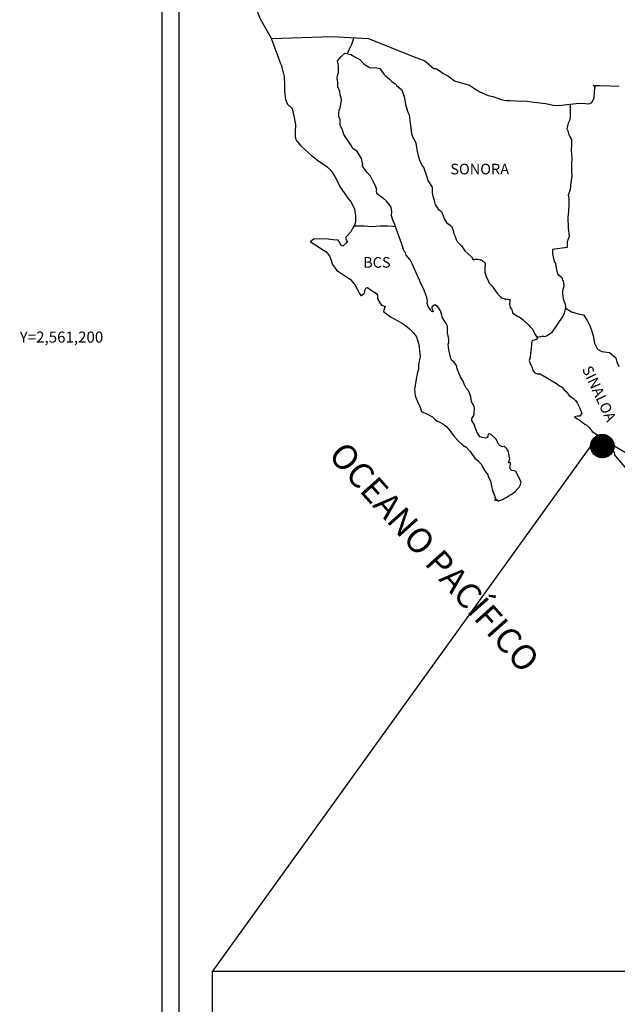
# Model space of a CAD drawing. Units: millimetres. Extents: x 365472 to 367872, y 2559628 to 2561428.
# Drawn here: x 367417 to 367552, y 2561049 to 2561272 of the extents above; entities that cross this region are included whole.
import ezdxf
from ezdxf.enums import TextEntityAlignment as Align

# ---------------------------------------------------------------- set-up
doc = ezdxf.new("R2010")
doc.units = ezdxf.units.MM
doc.header["$LTSCALE"] = 40
doc.layers.add('CVL_RET_TX', color=2, linetype='Continuous')
doc.layers.add('Lomo', color=7, linetype='Continuous')
doc.styles.add('MONOTXT', font='MONOTXT.shx')
doc.styles.add('ROMANS', font='romans.shx')
picture_1 = doc.add_image_def('image1.jpg', size_in_pixel=(1057, 627))

msp = doc.modelspace()

# ---------------------------------------------------------------- hatches: boundary and pattern name
at = {"layer": 'Lomo'}
h = msp.add_hatch(dxfattribs=at)
h.set_pattern_fill('ANSI31', scale=0.8, style=0)
h.set_pattern_definition([(45, (-13623.37938, 732166.07901), (-0.0707106781187, 0.0707106781187), [])])
edge = h.paths.add_edge_path()
edge.add_arc((367548.38, 2561175.39), 2.65, 0, 360)

# ---------------------------------------------------------------- linework, layer by layer
at = {"layer": 'Lomo', "color": 7}
for p, q in [((367449.07, 2559723.95), (367449.07, 2561321.59)), ((367452.87, 2560887), (367452.87, 2561303.61))]:
    msp.add_line(p, q, dxfattribs=at)
at = {"layer": 'Lomo', "color": 5, "linetype": 'Continuous'}
for p, q in [((367488.64, 2561262.34), (367489.42, 2561263.38)), ((367489.42, 2561263.38), (367490.26, 2561264.12)), ((367490.26, 2561264.12), (367491.67, 2561263.83)), ((367491.67, 2561263.83), (367492.9, 2561263.04)), ((367475.9, 2561261.49), (367476.39, 2561259.76)), ((367488.88, 2561261.25), (367488.64, 2561262.34)), ((367488.84, 2561259.72), (367488.88, 2561261.25)), ((367492.9, 2561263.04), (367493.64, 2561262.65)), ((367493.64, 2561262.65), (367494.37, 2561261.95)), ((367494.37, 2561261.95), (367494.67, 2561261.61)), ((367494.67, 2561261.61), (367495.99, 2561260.82)), ((367495.99, 2561260.82), (367497.22, 2561260.87)), ((367497.22, 2561260.87), (367498.2, 2561260.62)), ((367476.39, 2561259.76), (367476.59, 2561258.83)), ((367476.59, 2561258.83), (367476.69, 2561256.95)), ((367488.55, 2561258.3), (367488.64, 2561259.08)), ((367488.64, 2561259.08), (367488.84, 2561259.72)), ((367498.2, 2561260.62), (367499.13, 2561259.29)), ((367499.13, 2561259.29), (367499.37, 2561259.04)), ((367499.37, 2561259.04), (367500.36, 2561258.2)), ((367476.69, 2561256.95), (367476.69, 2561255.37)), ((367488.6, 2561257.9), (367488.55, 2561258.3)), ((367488.74, 2561257.61), (367488.6, 2561257.9)), ((367488.7, 2561256.47), (367488.74, 2561257.61)), ((367489.14, 2561255.43), (367488.7, 2561256.47)), ((367488.74, 2561257.61), (367488.74, 2561257.61)), ((367500.36, 2561258.2), (367500.89, 2561257.67)), ((367500.89, 2561257.67), (367501.83, 2561257.02)), ((367501.83, 2561257.02), (367501.93, 2561256.78)), ((367501.93, 2561256.78), (367503.15, 2561255.79)), ((367476.69, 2561255.37), (367476.9, 2561253.64)), ((367489.24, 2561254.69), (367489.14, 2561255.43)), ((367489.48, 2561254), (367489.24, 2561254.69)), ((367503.15, 2561255.79), (367503.65, 2561254.27)), ((367503.65, 2561254.27), (367503.84, 2561253.52)), ((367476.9, 2561253.64), (367477.33, 2561252.61)), ((367477.33, 2561252.61), (367478.41, 2561251.62)), ((367489.25, 2561251.78), (367489.39, 2561252.52)), ((367489.39, 2561252.52), (367489.54, 2561253.51)), ((367489.54, 2561253.51), (367489.48, 2561254)), ((367503.84, 2561253.52), (367503.94, 2561252.48)), ((367503.94, 2561252.48), (367504.53, 2561250.81)), ((367478.41, 2561251.62), (367478.86, 2561249.55)), ((367488.9, 2561250.5), (367489, 2561251.23)), ((367488.95, 2561249.8), (367488.9, 2561250.5)), ((367489.2, 2561249.07), (367488.95, 2561249.8)), ((367489, 2561251.23), (367489.19, 2561251.63)), ((367489.19, 2561251.63), (367489.25, 2561251.78)), ((367504.53, 2561250.81), (367504.78, 2561250.17)), ((367504.78, 2561250.17), (367504.87, 2561249.58)), ((367478.86, 2561249.55), (367479.15, 2561247.92)), ((367479.15, 2561247.92), (367479.11, 2561246.34)), ((367489.25, 2561247.88), (367489.2, 2561249.07)), ((367489.74, 2561246.75), (367489.25, 2561247.88)), ((367504.87, 2561249.58), (367504.98, 2561248.79)), ((367504.98, 2561248.79), (367505.17, 2561247.26)), ((367479.11, 2561246.34), (367479.06, 2561245.21)), ((367490.09, 2561245.76), (367489.74, 2561246.75)), ((367490.48, 2561245.07), (367490.09, 2561245.76)), ((367505.17, 2561247.26), (367505.32, 2561245.88)), ((367505.32, 2561245.88), (367505.66, 2561245.09)), ((367479.06, 2561245.21), (367479.31, 2561244.47)), ((367479.31, 2561244.47), (367480.29, 2561243.29)), ((367480.29, 2561243.29), (367481.42, 2561242.2)), ((367491.61, 2561243.39), (367490.48, 2561245.07)), ((367492.1, 2561242.55), (367491.61, 2561243.39)), ((367505.66, 2561245.09), (367505.96, 2561244.6)), ((367505.96, 2561244.6), (367506.3, 2561243.8)), ((367506.3, 2561243.8), (367506.46, 2561242.77)), ((367481.42, 2561242.2), (367482.74, 2561240.97)), ((367482.74, 2561240.97), (367484.12, 2561239.93)), ((367493.03, 2561241.87), (367492.1, 2561242.55)), ((367494.07, 2561240.34), (367493.03, 2561241.87)), ((367506.46, 2561242.77), (367506.61, 2561241.88)), ((367506.61, 2561241.88), (367506.8, 2561240.89)), ((367506.8, 2561240.89), (367507.1, 2561240.05)), ((367484.12, 2561239.93), (367485.09, 2561239.29)), ((367485.09, 2561239.29), (367486.32, 2561238.41)), ((367494.36, 2561238.96), (367494.07, 2561240.34)), ((367494.21, 2561238.8), (367494.36, 2561238.96)), ((367494.56, 2561238.16), (367494.21, 2561238.8)), ((367507.1, 2561240.05), (367507.49, 2561239.12)), ((367507.49, 2561239.12), (367507.73, 2561238.68)), ((367507.73, 2561238.68), (367508.08, 2561238.23)), ((367486.32, 2561238.41), (367487.2, 2561237.52)), ((367487.2, 2561237.52), (367488.04, 2561236.24)), ((367495.3, 2561237.13), (367494.56, 2561238.16)), ((367496.07, 2561236.34), (367495.3, 2561237.13)), ((367508.08, 2561238.23), (367508.27, 2561237.69)), ((367508.27, 2561237.69), (367508.57, 2561236.85)), ((367508.57, 2561236.85), (367508.77, 2561236.21)), ((367488.04, 2561236.24), (367488.54, 2561235.25)), ((367488.54, 2561235.25), (367489.23, 2561233.82)), ((367496.62, 2561235.3), (367496.07, 2561236.34)), ((367497.3, 2561234.02), (367496.62, 2561235.3)), ((367508.77, 2561236.21), (367509.02, 2561235.32)), ((367509.02, 2561235.32), (367510, 2561233.84)), ((367489.23, 2561233.82), (367490.11, 2561232.53)), ((367490.11, 2561232.53), (367490.99, 2561231.4)), ((367497.5, 2561233.14), (367497.3, 2561234.02)), ((367497.45, 2561232.99), (367497.5, 2561233.14)), ((367497.51, 2561232.45), (367497.45, 2561232.99)), ((367498.34, 2561231.71), (367497.51, 2561232.45)), ((367510, 2561233.84), (367510, 2561232.8)), ((367510, 2561232.8), (367510.1, 2561232.11)), ((367510.1, 2561232.11), (367510.49, 2561230.63)), ((367490.99, 2561231.4), (367491.73, 2561230.46)), ((367491.73, 2561230.46), (367492.46, 2561228.88)), ((367498.92, 2561231.36), (367498.34, 2561231.71)), ((367499.66, 2561230.67), (367498.92, 2561231.36)), ((367500.35, 2561229.88), (367499.66, 2561230.67)), ((367500.75, 2561229.34), (367500.35, 2561229.88)), ((367510.49, 2561230.63), (367510.49, 2561230.44)), ((367510.49, 2561230.44), (367510.68, 2561229.85)), ((367510.68, 2561229.85), (367511.23, 2561229.01)), ((367492.46, 2561228.88), (367492.71, 2561227.41)), ((367500.89, 2561228.25), (367500.75, 2561229.34)), ((367500.79, 2561227.37), (367500.89, 2561228.25)), ((367511.23, 2561229.01), (367511.32, 2561228.86)), ((367511.32, 2561228.86), (367512.12, 2561228.37)), ((367512.12, 2561228.37), (367512.75, 2561226.64)), ((367492.51, 2561225.43), (367492.12, 2561224.69)), ((367492.71, 2561226.08), (367492.51, 2561225.43)), ((367492.71, 2561227.41), (367492.71, 2561226.08)), ((367501.14, 2561226.38), (367500.79, 2561227.37)), ((367501.58, 2561225.44), (367501.14, 2561226.38)), ((367501.93, 2561224.31), (367501.58, 2561225.44)), ((367512.75, 2561226.64), (367513.19, 2561225.85)), ((367513.19, 2561225.85), (367514.37, 2561225.01)), ((367491.64, 2561223.76), (367490.61, 2561222.61)), ((367492.12, 2561224.69), (367491.64, 2561223.76)), ((367502.52, 2561222.63), (367501.93, 2561224.31)), ((367514.37, 2561225.01), (367514.72, 2561224.07)), ((367514.72, 2561224.07), (367514.86, 2561223.28)), ((367514.86, 2561223.28), (367515.16, 2561222.74)), ((367483.36, 2561222.22), (367482.48, 2561221.53)), ((367482.48, 2561221.53), (367482.72, 2561221.42)), ((367482.72, 2561221.42), (367483.9, 2561220.64)), ((367484.48, 2561222.12), (367483.36, 2561222.22)), ((367485.91, 2561222.17), (367484.48, 2561222.12)), ((367487.67, 2561221.98), (367485.91, 2561222.17)), ((367488.8, 2561221.88), (367487.67, 2561221.98)), ((367489.24, 2561221.24), (367488.8, 2561221.88)), ((367489.29, 2561220.84), (367489.24, 2561221.24)), ((367489.83, 2561220.54), (367489.29, 2561220.84)), ((367490.91, 2561221.53), (367489.83, 2561220.54)), ((367490.61, 2561222.61), (367490.42, 2561222.37)), ((367490.42, 2561222.37), (367490.91, 2561221.53)), ((367502.86, 2561221.79), (367502.52, 2561222.63)), ((367503.16, 2561220.95), (367502.86, 2561221.79)), ((367503.6, 2561219.57), (367503.16, 2561220.95)), ((367515.16, 2561222.74), (367515.4, 2561222)), ((367515.4, 2561222), (367515.65, 2561221.61)), ((367515.65, 2561221.61), (367516.58, 2561220.57)), ((367483.9, 2561220.64), (367485.13, 2561219.85)), ((367485.13, 2561219.85), (367485.96, 2561219.36)), ((367485.96, 2561219.36), (367486.79, 2561218.37)), ((367503.65, 2561219.42), (367503.6, 2561219.57)), ((367503.94, 2561219.08), (367503.65, 2561219.42)), ((367504.09, 2561218.49), (367503.94, 2561219.08)), ((367516.58, 2561220.57), (367517.37, 2561219.49)), ((367517.37, 2561219.49), (367518, 2561218.9)), ((367518, 2561218.9), (367518.84, 2561218.15)), ((367486.79, 2561218.37), (367487.19, 2561217.33)), ((367487.19, 2561217.33), (367487.53, 2561216.4)), ((367487.53, 2561216.4), (367488.51, 2561215.07)), ((367505.12, 2561217.35), (367504.09, 2561218.49)), ((367507.14, 2561212.86), (367505.12, 2561217.35)), ((367518.84, 2561218.15), (367519.23, 2561217.47)), ((367519.23, 2561217.47), (367519.68, 2561217.57)), ((367519.68, 2561217.57), (367519.96, 2561217.61)), ((367519.96, 2561217.61), (367520.31, 2561217.57)), ((367520.31, 2561217.57), (367520.85, 2561217.47)), ((367520.85, 2561217.47), (367521.09, 2561217.42)), ((367521.09, 2561217.42), (367521.93, 2561216.68)), ((367521.93, 2561216.68), (367521.88, 2561215.34)), ((367488.51, 2561215.07), (367489.1, 2561214.62)), ((367489.1, 2561214.62), (367490.23, 2561213.89)), ((367521.88, 2561215.34), (367521.88, 2561214.56)), ((367521.88, 2561214.56), (367522.23, 2561213.47)), ((367490.23, 2561213.89), (367491.51, 2561213.05)), ((367491.51, 2561213.05), (367492.63, 2561211.71)), ((367507.28, 2561212.42), (367507.14, 2561212.86)), ((367507.53, 2561212.02), (367507.28, 2561212.42)), ((367507.67, 2561211.63), (367507.53, 2561212.02)), ((367522.23, 2561213.47), (367522.38, 2561213.22)), ((367522.38, 2561213.22), (367522.67, 2561212.53)), ((367522.67, 2561212.53), (367522.87, 2561212.18)), ((367522.87, 2561212.18), (367523.6, 2561211.4)), ((367492.63, 2561211.71), (367493.23, 2561210.58)), ((367493.23, 2561210.58), (367493.57, 2561209.84)), ((367493.57, 2561209.84), (367493.91, 2561209.4)), ((367493.96, 2561209.4), (367494.55, 2561209.79)), ((367494.55, 2561209.79), (367494.7, 2561210.04)), ((367494.7, 2561210.04), (367494.79, 2561210.43)), ((367494.79, 2561210.43), (367494.99, 2561211.08)), ((367494.99, 2561211.08), (367495.38, 2561211.22)), ((367495.38, 2561211.22), (367496.22, 2561210.59)), ((367496.22, 2561210.59), (367496.71, 2561210.29)), ((367496.71, 2561210.29), (367497.44, 2561209.85)), ((367497.44, 2561209.85), (367497.69, 2561209.45)), ((367508.02, 2561210.94), (367507.67, 2561211.63)), ((367508.17, 2561210.59), (367508.02, 2561210.94)), ((367508.56, 2561209.51), (367508.17, 2561210.59)), ((367523.6, 2561211.4), (367524.34, 2561210.27)), ((367524.34, 2561210.27), (367524.63, 2561209.92)), ((367524.63, 2561209.92), (367525.23, 2561209.23)), ((367493.91, 2561209.4), (367493.96, 2561209.4)), ((367497.69, 2561209.45), (367497.69, 2561208.66)), ((367497.69, 2561208.66), (367498.18, 2561207.72)), ((367498.18, 2561207.72), (367498.57, 2561207.23)), ((367508.76, 2561208.97), (367508.56, 2561209.51)), ((367508.91, 2561208.08), (367508.76, 2561208.97)), ((367508.86, 2561207.59), (367508.91, 2561208.08)), ((367509.11, 2561206.94), (367508.86, 2561207.59)), ((367525.23, 2561209.23), (367525.37, 2561209.13)), ((367525.37, 2561209.13), (367525.37, 2561209.08)), ((367525.37, 2561209.08), (367525.47, 2561208.99)), ((367525.47, 2561208.99), (367525.71, 2561208.83)), ((367525.71, 2561208.83), (367525.86, 2561208.78)), ((367525.86, 2561208.78), (367526.15, 2561208.74)), ((367526.15, 2561208.74), (367526.45, 2561208.54)), ((367526.5, 2561208.54), (367526.45, 2561208.44)), ((367526.45, 2561208.54), (367526.5, 2561208.54)), ((367526.45, 2561208.44), (367526.5, 2561208.49)), ((367526.5, 2561208.49), (367526.64, 2561208.64)), ((367526.64, 2561208.64), (367527.58, 2561208.49)), ((367527.48, 2561208.29), (367527.43, 2561207.45)), ((367527.58, 2561208.49), (367527.48, 2561208.29)), ((367498.57, 2561207.23), (367499.4, 2561206.88)), ((367499.4, 2561206.88), (367499.01, 2561205.9)), ((367499.01, 2561205.9), (367499.07, 2561205.7)), ((367499.07, 2561205.7), (367500.58, 2561204.56)), ((367509.64, 2561206.16), (367509.11, 2561206.94)), ((367509.74, 2561205.86), (367509.64, 2561206.16)), ((367509.84, 2561205.76), (367509.74, 2561205.86)), ((367510.09, 2561205.71), (367509.84, 2561205.76)), ((367510.09, 2561206.99), (367509.89, 2561206.75)), ((367509.89, 2561206.75), (367509.89, 2561206.55)), ((367509.89, 2561206.55), (367510.23, 2561205.76)), ((367510.23, 2561207.09), (367510.09, 2561206.99)), ((367510.23, 2561205.76), (367510.09, 2561205.71)), ((367510.09, 2561205.71), (367510.09, 2561205.71)), ((367510.33, 2561207.19), (367510.23, 2561207.09)), ((367510.48, 2561207.24), (367510.33, 2561207.19)), ((367510.58, 2561207.29), (367510.48, 2561207.24)), ((367511.22, 2561206.9), (367510.58, 2561207.29)), ((367511.46, 2561206.55), (367511.22, 2561206.9)), ((367511.9, 2561205.91), (367511.46, 2561206.55)), ((367512.15, 2561204.97), (367511.9, 2561205.91)), ((367527.43, 2561207.45), (367527.53, 2561207.01)), ((367527.53, 2561207.01), (367527.58, 2561206.71)), ((367527.58, 2561206.71), (367527.92, 2561206.27)), ((367527.58, 2561206.71), (367527.58, 2561206.71)), ((367527.92, 2561206.27), (367527.97, 2561206.22)), ((367527.97, 2561206.22), (367528.02, 2561206.02)), ((367528.02, 2561206.02), (367528.12, 2561205.49)), ((367528.12, 2561205.49), (367528.32, 2561205.34)), ((367528.32, 2561205.34), (367529.29, 2561204.65)), ((367500.58, 2561204.56), (367502.25, 2561203.68)), ((367502.25, 2561203.68), (367503.28, 2561203.09)), ((367503.28, 2561203.09), (367504.31, 2561202.3)), ((367512.24, 2561204.53), (367512.15, 2561204.97)), ((367513.18, 2561203.1), (367512.24, 2561204.53)), ((367513.47, 2561202.45), (367513.18, 2561203.1)), ((367529.29, 2561204.65), (367529.59, 2561204.54)), ((367529.59, 2561204.54), (367530.42, 2561203.95)), ((367530.42, 2561203.95), (367530.82, 2561203.61)), ((367530.82, 2561203.61), (367531.85, 2561202.58)), ((367504.31, 2561202.3), (367504.85, 2561201.86)), ((367504.85, 2561201.86), (367505.79, 2561200.97)), ((367505.79, 2561200.97), (367506.42, 2561200.08)), ((367513.43, 2561200.93), (367513.47, 2561201.62)), ((367513.67, 2561199.94), (367513.43, 2561200.93)), ((367513.47, 2561201.62), (367513.47, 2561202.45)), ((367531.85, 2561202.58), (367532.09, 2561202.28)), ((367532.09, 2561202.28), (367532.73, 2561201.69)), ((367532.73, 2561201.69), (367533.03, 2561200.95)), ((367533.03, 2561200.95), (367533.47, 2561200.21)), ((367506.42, 2561200.08), (367506.67, 2561199.34)), ((367506.67, 2561199.34), (367506.96, 2561198.36)), ((367513.58, 2561198.41), (367513.72, 2561198.81)), ((367513.77, 2561199.3), (367513.67, 2561199.94)), ((367513.72, 2561198.81), (367513.77, 2561199.3)), ((367532.49, 2561199.07), (367532.39, 2561198.38)), ((367532.69, 2561199.22), (367532.49, 2561199.07)), ((367533.12, 2561199.32), (367532.69, 2561199.22)), ((367533.37, 2561199.47), (367533.12, 2561199.32)), ((367533.52, 2561199.47), (367533.37, 2561199.47)), ((367533.47, 2561200.21), (367533.76, 2561199.77)), ((367533.76, 2561199.67), (367533.52, 2561199.47)), ((367533.76, 2561199.77), (367533.76, 2561199.67)), ((367506.96, 2561198.36), (367507.16, 2561196.88)), ((367507.16, 2561196.88), (367507.26, 2561195.64)), ((367513.67, 2561197.77), (367513.58, 2561198.41)), ((367513.73, 2561197.13), (367513.67, 2561197.77)), ((367513.97, 2561196.14), (367513.73, 2561197.13)), ((367532.34, 2561197.39), (367532.15, 2561196.26)), ((367532.39, 2561198.38), (367532.34, 2561197.39)), ((367507.26, 2561195.64), (367506.92, 2561193.82)), ((367514.17, 2561195.2), (367513.97, 2561196.14)), ((367514.46, 2561194.71), (367514.17, 2561195.2)), ((367514.86, 2561194.42), (367514.46, 2561194.71)), ((367515.45, 2561193.58), (367514.86, 2561194.42)), ((367532.1, 2561195.42), (367531.91, 2561194.68)), ((367531.91, 2561194.68), (367531.95, 2561194.48)), ((367531.95, 2561194.48), (367532.2, 2561193.79)), ((367532.15, 2561196.26), (367532.1, 2561195.42)), ((367506.87, 2561192.73), (367506.63, 2561191.79)), ((367506.92, 2561193.82), (367506.87, 2561192.73)), ((367515.6, 2561192.84), (367515.45, 2561193.58)), ((367516.09, 2561191.7), (367515.6, 2561192.84)), ((367532.2, 2561193.79), (367532.3, 2561193.6)), ((367532.3, 2561193.6), (367532.5, 2561193.25)), ((367532.5, 2561193.25), (367532.65, 2561192.8)), ((367532.65, 2561192.8), (367532.75, 2561192.36)), ((367532.75, 2561192.36), (367533.14, 2561191.92)), ((367506.48, 2561190.86), (367506, 2561188.23)), ((367506.63, 2561191.79), (367506.48, 2561190.86)), ((367516.38, 2561191.06), (367516.09, 2561191.7)), ((367516.97, 2561190.03), (367516.38, 2561191.06)), ((367517.22, 2561189.38), (367516.97, 2561190.03)), ((367533.14, 2561191.92), (367533.68, 2561191.67)), ((367533.68, 2561191.67), (367534.36, 2561191.67)), ((367534.36, 2561191.67), (367538.04, 2561189.5)), ((367506, 2561188.23), (367506.15, 2561186.76)), ((367517.46, 2561188.89), (367517.22, 2561189.38)), ((367517.56, 2561188.64), (367517.46, 2561188.89)), ((367517.66, 2561188.5), (367517.56, 2561188.64)), ((367518, 2561188.1), (367517.66, 2561188.5)), ((367517.66, 2561188.5), (367517.66, 2561188.5)), ((367518.3, 2561187.56), (367518, 2561188.1)), ((367518.74, 2561186.58), (367518.3, 2561187.56)), ((367538.04, 2561189.5), (367538.73, 2561189.01)), ((367538.73, 2561189.01), (367539.31, 2561188.66)), ((367539.31, 2561188.66), (367539.75, 2561188.07)), ((367539.75, 2561188.07), (367540.25, 2561187.68)), ((367540.25, 2561187.68), (367540.88, 2561186.84)), ((367506.15, 2561186.76), (367506.83, 2561185.08)), ((367518.89, 2561185.39), (367518.74, 2561186.58)), ((367519.43, 2561184.36), (367518.89, 2561185.39)), ((367540.88, 2561186.84), (367541.92, 2561186.05)), ((367541.92, 2561186.05), (367542.36, 2561185.66)), ((367542.36, 2561185.66), (367542.71, 2561185.12)), ((367506.83, 2561185.08), (367507.13, 2561184.59)), ((367507.13, 2561184.59), (367507.57, 2561183.21)), ((367507.57, 2561183.21), (367508.02, 2561182.96)), ((367519.53, 2561183.96), (367519.43, 2561184.36)), ((367519.48, 2561183.02), (367519.53, 2561183.66)), ((367519.53, 2561183.66), (367519.53, 2561183.96)), ((367542.71, 2561185.12), (367543.09, 2561184.42)), ((367543.09, 2561184.42), (367543.29, 2561183.98)), ((367543.29, 2561183.98), (367543.78, 2561182.8)), ((367508.02, 2561182.96), (367508.8, 2561182.71)), ((367508.8, 2561182.71), (367510.07, 2561181.98)), ((367510.07, 2561181.98), (367510.66, 2561181.38)), ((367510.66, 2561181.38), (367511.11, 2561181.04)), ((367511.11, 2561181.04), (367511.6, 2561180.84)), ((367511.6, 2561180.84), (367512.43, 2561180.4)), ((367511.6, 2561180.84), (367511.6, 2561180.84)), ((367518.94, 2561181.64), (367518.99, 2561181.69)), ((367518.94, 2561181.19), (367518.94, 2561181.64)), ((367519.63, 2561180.06), (367518.94, 2561181.19)), ((367518.99, 2561181.69), (367519.04, 2561181.79)), ((367519.04, 2561181.79), (367519.29, 2561182.13)), ((367519.29, 2561182.13), (367519.43, 2561182.58)), ((367519.43, 2561182.58), (367519.48, 2561183.02)), ((367542.76, 2561182.15), (367542.12, 2561181.96)), ((367542.12, 2561181.96), (367542.71, 2561181.56)), ((367542.71, 2561181.56), (367543.05, 2561181.41)), ((367543.05, 2561182.15), (367542.76, 2561182.15)), ((367543.24, 2561182.15), (367543.05, 2561182.15)), ((367543.05, 2561181.41), (367543.64, 2561180.97)), ((367543.34, 2561182.15), (367543.24, 2561182.15)), ((367543.78, 2561182.8), (367543.34, 2561182.15)), ((367543.64, 2561180.97), (367544.03, 2561180.63)), ((367543.78, 2561182.8), (367543.78, 2561182.8)), ((367512.43, 2561180.4), (367513.21, 2561179.81)), ((367513.21, 2561179.81), (367514.19, 2561178.63)), ((367514.19, 2561178.63), (367514.98, 2561177.54)), ((367519.63, 2561179.71), (367519.63, 2561180.06)), ((367519.78, 2561179.42), (367519.63, 2561179.71)), ((367519.88, 2561179.02), (367519.78, 2561179.42)), ((367520.27, 2561178.13), (367519.88, 2561179.02)), ((367544.03, 2561180.63), (367544.47, 2561180.33)), ((367544.47, 2561180.33), (367544.86, 2561180.14)), ((367544.86, 2561180.14), (367545.41, 2561179.59)), ((367545.41, 2561179.59), (367546.09, 2561178.71)), ((367546.09, 2561178.71), (367547.17, 2561178.01)), ((367514.98, 2561177.54), (367515.87, 2561176.55)), ((367515.87, 2561176.55), (367516.89, 2561175.57)), ((367520.81, 2561177.45), (367520.27, 2561178.13)), ((367521.25, 2561177.35), (367520.81, 2561177.45)), ((367522.09, 2561177.2), (367521.25, 2561177.35)), ((367522.38, 2561177.35), (367522.09, 2561177.2)), ((367522.42, 2561177.4), (367522.38, 2561177.35)), ((367522.52, 2561177.64), (367522.42, 2561177.4)), ((367522.63, 2561178.04), (367522.52, 2561177.64)), ((367522.77, 2561178.14), (367522.63, 2561178.04)), ((367522.87, 2561178.14), (367522.77, 2561178.14)), ((367523.12, 2561178.09), (367522.87, 2561178.14)), ((367523.16, 2561178.04), (367523.12, 2561178.09)), ((367523.41, 2561177.94), (367523.16, 2561178.04)), ((367523.46, 2561177.89), (367523.41, 2561177.94)), ((367524.39, 2561177.05), (367523.46, 2561177.89)), ((367524.63, 2561176.52), (367524.39, 2561177.05)), ((367524.78, 2561176.12), (367524.63, 2561176.52)), ((367547.17, 2561178.01), (367547.56, 2561177.38)), ((367547.52, 2561177.23), (367547.17, 2561176.68)), ((367547.17, 2561176.68), (367547.86, 2561176.24)), ((367547.56, 2561177.38), (367547.52, 2561177.23)), ((367516.89, 2561175.57), (367517.63, 2561175.12)), ((367517.63, 2561175.12), (367518.51, 2561174.28)), ((367518.51, 2561174.28), (367519.59, 2561172.66)), ((367524.93, 2561175.82), (367524.78, 2561176.12)), ((367525.27, 2561175.53), (367524.93, 2561175.82)), ((367525.86, 2561175.23), (367525.27, 2561175.53)), ((367526.2, 2561175.28), (367525.86, 2561175.23)), ((367526.6, 2561175.03), (367526.2, 2561175.28)), ((367526.84, 2561174.79), (367526.6, 2561175.03)), ((367527.04, 2561174.45), (367526.84, 2561174.79)), ((367527.19, 2561174), (367527.04, 2561174.45)), ((367547.86, 2561176.24), (367548.35, 2561175.84)), ((367548.35, 2561175.84), (367549.28, 2561175.3)), ((367549.28, 2561175.3), (367550.21, 2561174.71)), ((367550.21, 2561174.71), (367551, 2561174.17)), ((367551, 2561174.17), (367551.15, 2561173.68)), ((367519.59, 2561172.66), (367520.38, 2561172.07)), ((367520.38, 2561172.07), (367521.11, 2561171.23)), ((367527.28, 2561173.61), (367527.19, 2561174)), ((367527.24, 2561171.63), (367527.53, 2561172.47)), ((367527.38, 2561173.11), (367527.28, 2561173.61)), ((367527.53, 2561172.47), (367527.38, 2561173.11)), ((367551.15, 2561173.68), (367551.15, 2561173.38)), ((367551.15, 2561173.38), (367551.29, 2561173.18)), ((367551.29, 2561173.18), (367553.94, 2561170.08)), ((367521.11, 2561171.23), (367521.41, 2561170.53)), ((367521.41, 2561170.53), (367522, 2561169.55)), ((367527.63, 2561171.68), (367527.24, 2561171.63)), ((367527.48, 2561170.64), (367527.59, 2561170.94)), ((367527.69, 2561170.15), (367527.48, 2561170.64)), ((367527.59, 2561170.94), (367527.63, 2561171.23)), ((367527.63, 2561171.23), (367527.63, 2561171.68)), ((367527.97, 2561169.9), (367527.69, 2561170.15)), ((367528.47, 2561169.8), (367527.97, 2561169.9)), ((367528.86, 2561169.65), (367528.47, 2561169.8)), ((367522, 2561169.55), (367522.44, 2561169.06)), ((367522.44, 2561169.06), (367522.73, 2561168.36)), ((367522.73, 2561168.36), (367523.13, 2561167.58)), ((367523.13, 2561167.58), (367523.32, 2561166.74)), ((367530.04, 2561167.29), (367528.86, 2561169.65)), ((367523.32, 2561166.74), (367523.57, 2561165.36)), ((367523.57, 2561165.36), (367524.02, 2561164.22)), ((367528.72, 2561165.17), (367529.35, 2561165.81)), ((367529.35, 2561165.81), (367529.6, 2561166.11)), ((367529.6, 2561166.11), (367529.94, 2561166.7)), ((367529.94, 2561166.7), (367529.99, 2561166.99)), ((367529.99, 2561166.99), (367530.04, 2561167.29)), ((367524.02, 2561164.22), (367524.31, 2561163.53)), ((367524.02, 2561163.29), (367524.21, 2561163.19)), ((367524.55, 2561163.04), (367524.02, 2561163.29)), ((367524.21, 2561163.19), (367524.36, 2561163.29)), ((367524.31, 2561163.53), (367524.55, 2561163.04)), ((367524.36, 2561163.29), (367524.61, 2561163.34)), ((367524.61, 2561163.34), (367525, 2561162.99)), ((367525, 2561162.99), (367525.19, 2561163.14)), ((367525.19, 2561163.14), (367525.44, 2561163.19)), ((367525.44, 2561163.19), (367525.73, 2561163.24)), ((367525.73, 2561163.24), (367525.98, 2561163.38)), ((367525.98, 2561163.38), (367526.27, 2561163.54)), ((367526.27, 2561163.54), (367526.47, 2561163.69)), ((367526.47, 2561163.69), (367526.71, 2561163.78)), ((367526.71, 2561163.78), (367527.05, 2561164.03)), ((367527.05, 2561164.03), (367527.4, 2561164.28)), ((367527.4, 2561164.28), (367527.79, 2561164.47)), ((367527.79, 2561164.47), (367528.08, 2561164.67)), ((367528.08, 2561164.67), (367528.32, 2561164.87)), ((367528.32, 2561164.87), (367528.72, 2561165.17))]:
    msp.add_line(p, q, dxfattribs=at)
at = {"layer": 'Lomo'}
for p, q in [((367545.74, 2561175.36), (367460.44, 2561056.82, 2.32)), ((367551.03, 2561175.42), (367755.62, 2561056.82, 2.32))]:
    msp.add_line(p, q, dxfattribs=at)
at = {"layer": 'Lomo', "color": 7, "linetype": 'Continuous'}
for points in [[(367473.71, 2561267.38), (367471.24, 2561271.77), (367470.08, 2561274.78), (367455.57, 2561296.57)], [(367475.9, 2561261.49), (367473.71, 2561267.38), (367487.33, 2561267.87), (367495.6, 2561267.38), (367505.32, 2561263.49), (367508.34, 2561262.36)], [(367490.91, 2561263.99), (367491.37, 2561265.11), (367491.9, 2561266.11), (367492.23, 2561267.16), (367492.3, 2561267.56)], [(367508.34, 2561262.36), (367510.35, 2561260.64), (367510.84, 2561260.64), (367511.77, 2561260.04), (367512.46, 2561259.5), (367513.49, 2561259.01), (367514.62, 2561258.12), (367515.06, 2561257.88), (367516.52, 2561257.38), (367518.39, 2561256.85), (367519.76, 2561255.96), (367520.74, 2561255.37), (367522.61, 2561254.53), (367523.69, 2561254.29), (367525.79, 2561253.59), (367526.63, 2561253.45), (367527.61, 2561253.4), (367530.06, 2561253.25), (367530.69, 2561253.35), (367531.92, 2561253.16), (367532.95, 2561253.06), (367535.64, 2561252.71), (367537.26, 2561252.37), (367538.63, 2561252.32), (367539.75, 2561252.47), (367541.13, 2561252.57), (367542.5, 2561252.77), (367544.22, 2561252.82), (367544.56, 2561252.77), (367545.35, 2561252.68), (367545.93, 2561252.87), (367546.52, 2561253.91), (367546.52, 2561254.16), (367546.66, 2561256.38), (367546.86, 2561256.73), (367546.31, 2561256.82), (367547.74, 2561256.77), (367550.19, 2561256.73), (367552.15, 2561256.68)], [(367541.09, 2561252.57), (367541.1, 2561249.62), (367541, 2561248.93), (367540.7, 2561248.29), (367540.36, 2561247.01), (367540.56, 2561246.56), (367540.86, 2561245.63), (367540.95, 2561245.48), (367541.25, 2561244.84), (367541.39, 2561244.64), (367541.39, 2561244), (367541.39, 2561243.51), (367541.35, 2561242.22), (367541.39, 2561241.24), (367541.5, 2561240.45), (367541.45, 2561238.97), (367541.45, 2561237.5), (367541.5, 2561236.22), (367541.31, 2561234.98), (367541.16, 2561233.35), (367540.67, 2561232.02), (367540.81, 2561231.28), (367540.81, 2561230.69), (367540.86, 2561229.9), (367540.72, 2561228.47), (367540.57, 2561226.9), (367540.67, 2561224.68), (367540.87, 2561222.71), (367540.48, 2561221.53), (367540.43, 2561220.24), (367537.14, 2561219.81), (367537.14, 2561218.82), (367537.54, 2561217.09), (367537.78, 2561216.65), (367537.98, 2561215.61), (367538.13, 2561214.92), (367538.18, 2561214.53), (367538.28, 2561214.23), (367538.67, 2561213.99), (367539.21, 2561213.44), (367539.3, 2561213.15), (367539.55, 2561212.66), (367539.7, 2561211.57), (367539.6, 2561211.17), (367539.41, 2561210.48), (367539.36, 2561209.84), (367539.55, 2561208.66), (367539.75, 2561208.07), (367540, 2561207.43), (367540.04, 2561206.98), (367540, 2561206.39), (367539.95, 2561206.04), (367539.75, 2561205.4), (367539.56, 2561204.86), (367539.46, 2561204.71), (367536.91, 2561200.97), (367536.62, 2561200.77), (367536.37, 2561200.58), (367535.78, 2561200.18), (367535.34, 2561200.04), (367535.15, 2561200.14), (367534.75, 2561200.14), (367534.26, 2561199.99), (367533.56, 2561200.07)], [(367492.39, 2561225.09), (367493.7, 2561225.09), (367494.73, 2561225.09), (367496.2, 2561224.94), (367498.26, 2561225.09), (367500.02, 2561225.09), (367501.12, 2561225.06), (367501.74, 2561224.93)], [(367540.02, 2561206.59), (367541.42, 2561205.7), (367542.21, 2561205.45), (367542.95, 2561205.25), (367544.12, 2561205.06), (367544.96, 2561203.77), (367545.5, 2561202.74), (367545.9, 2561201.6), (367546.29, 2561200.27), (367546.64, 2561198.64), (367547.32, 2561197.31), (367548.3, 2561196.72), (367549.98, 2561196.51), (367551.4, 2561195.33), (367551.74, 2561194.2), (367552.09, 2561193.36)]]:
    msp.add_lwpolyline(points, dxfattribs=at)
at = {"layer": 'Lomo', "color": 7}
msp.add_circle((367548.38, 2561175.39), 2.65, dxfattribs=at)

# ---------------------------------------------------------------- texts
at = {"layer": 'CVL_RET_TX', "color": 7, "style": 'MONOTXT'}
msp.add_text('Y=2,561,200', height=2.5, dxfattribs=at).set_placement((367435.78, 2561200), align=Align.MIDDLE_RIGHT)
at = {"layer": 'Lomo', "color": 7, "style": 'ROMANS'}
for s, p in [('SONORA', (367514.09, 2561236.73)), ('BCS', (367494.42, 2561215.67))]:
    msp.add_text(s, height=2.4, dxfattribs=at).set_placement(p)
msp.add_text('SINALOA', height=2.4, rotation=295.0046, dxfattribs=at).set_placement((367543.74, 2561192.81))
at = {"layer": 'Lomo', "color": 7, "insert": (367512.57, 2561152.2), "char_height": 5.6, "width": 87.9267, "attachment_point": 2, "rotation": 311.7786, "style": 'ROMANS'}
msp.add_mtext('\\fArial|b0|i0|c0|p34;OCEANO PACÍFICO', dxfattribs=at)

# ---------------------------------------------------------------- referenced raster images: frames only (the image files are external)
image = msp.add_image(picture_1, insert=(367460.44, 2560881.72, 2.32), size_in_units=(295.19, 175.1))
image.dxf.flags = 7

doc.saveas('drawing.dxf')
